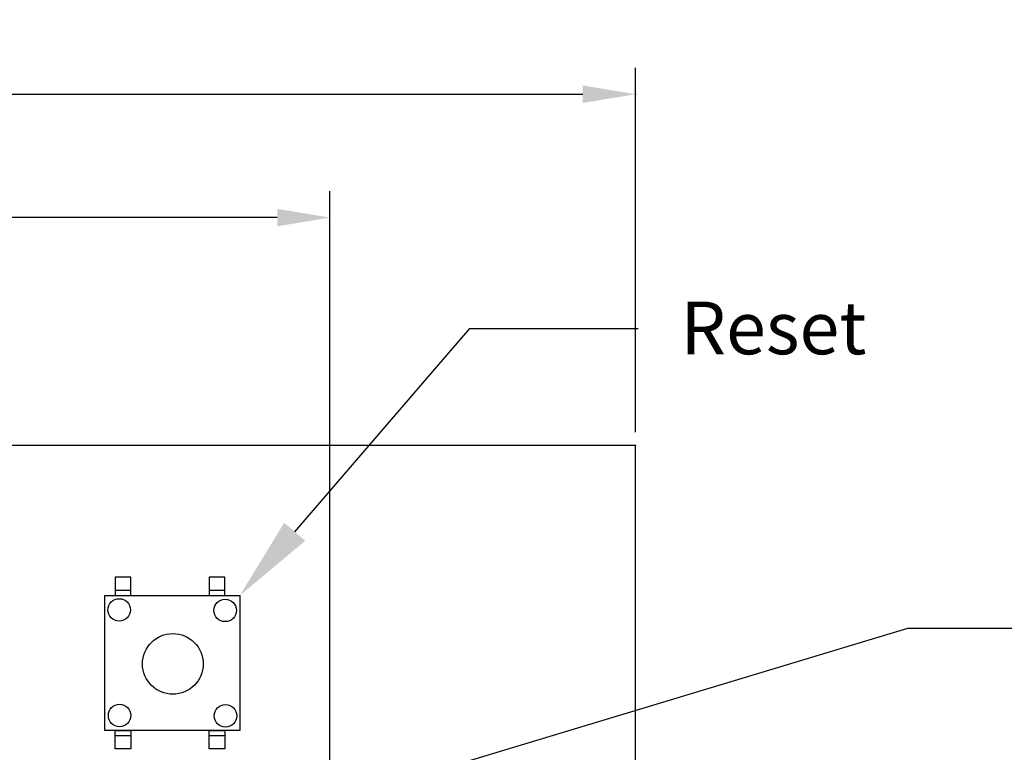
# Model space of a CAD drawing. Units: millimetres. Extents: x -10 to 258, y 12 to 237.
# Drawn here: x 145 to 192, y 202 to 237 of the extents above; entities that cross this region are included whole.
import ezdxf
from ezdxf import colors
from ezdxf.entities.mleader import LeaderData, LeaderLine
from ezdxf.math import Vec2, Vec3

# ---------------------------------------------------------------- set-up
doc = ezdxf.new("R2010")
doc.units = ezdxf.units.MM
doc.layers.add('ethernet', color=7, linetype='Continuous', plot=False)
doc.layers.add('джамперы reset', color=60, linetype='Continuous')
doc.layers.add('размеры', color=200, linetype='Continuous')
doc.styles.get("Standard").update_dxf_attribs({"font": 'arial.ttf'})
doc.dimstyles.new('ISO-25', dxfattribs={"dimtxt": 2.5, "dimasz": 2.5, "dimexe": 1.25, "dimexo": 0.625, "dimtad": 1, "dimtxsty": 'Standard', "dimcen": 2.5, "dimadec": 0, "dimazin": 0, "dimtfac": 1, "dimtmove": 0, "dimatfit": 3, "dimfxl": 1, "dimarcsym": 0})

# ---------------------------------------------------------------- blocks, each defined once
blk = doc.blocks.new('*D3')
at = {"layer": 'ethernet', "color": 0, "transparency": 16777216}
for p in [(174.475, 233.272), (54.475, 216.591), (174.475, 216.591)]:
    blk.add_point(p, dxfattribs=at)
at = {"layer": 'размеры', "color": 0, "lineweight": -2, "transparency": 16777216}
for p, q in [((54.475, 217.216), (54.475, 234.522)), ((174.475, 217.216), (174.475, 234.522)), ((56.975, 233.272), (171.975, 233.272))]:
    blk.add_line(p, q, dxfattribs=at)
at = {"layer": 'размеры', "color": 0, "transparency": 16777216}
for points in [[(56.975, 233.689), (56.975, 232.855), (54.475, 233.272)], [(171.975, 233.689), (171.975, 232.855), (174.475, 233.272)]]:
    blk.add_solid(points, dxfattribs=at)
at = {"layer": 'размеры', "color": 0, "transparency": 16777216, "insert": (114.475, 235.173), "char_height": 2.5, "attachment_point": 5}
blk.add_mtext('120', dxfattribs=at)
blk = doc.blocks.new('*D4')
at = {"layer": 'ethernet', "color": 0, "transparency": 16777216}
for p in [(68.975, 227.412), (68.975, 200.091), (159.975, 200.091)]:
    blk.add_point(p, dxfattribs=at)
at = {"layer": 'размеры', "color": 0, "lineweight": -2, "transparency": 16777216}
for p, q in [((68.975, 200.716), (68.975, 228.662)), ((159.975, 200.716), (159.975, 228.662)), ((157.475, 227.412), (71.475, 227.412))]:
    blk.add_line(p, q, dxfattribs=at)
at = {"layer": 'размеры', "color": 0, "transparency": 16777216}
for points in [[(71.475, 227.828), (71.475, 226.995), (68.975, 227.412)], [(157.475, 227.828), (157.475, 226.995), (159.975, 227.412)]]:
    blk.add_solid(points, dxfattribs=at)
at = {"layer": 'размеры', "color": 0, "transparency": 16777216, "insert": (114.475, 229.313), "char_height": 2.5, "attachment_point": 5}
blk.add_mtext('91', dxfattribs=at)

msp = doc.modelspace()

# ---------------------------------------------------------------- linework, layer by layer
msp.add_line((174.475, 216.591), (159.975, 216.591))
for points in [[(54.475, 36.591), (174.475, 36.591), (174.475, 216.591), (54.475, 216.591)], [(150.531, 209.456), (150.531, 210.325), (149.79, 210.325), (149.79, 209.456)], [(154.987, 209.456), (154.987, 210.325), (154.245, 210.325), (154.245, 209.456)], [(155.698, 209.456), (155.698, 203.051), (149.294, 203.051), (149.294, 209.456)], [(150.532, 203.051), (150.532, 202.182), (149.79, 202.182), (149.79, 203.051)], [(154.987, 203.051), (154.987, 202.182), (154.246, 202.182), (154.246, 203.051)]]:
    msp.add_lwpolyline(points, close=True)
for points in [[(150.531, 209.706), (149.79, 209.706)], [(154.987, 209.706), (154.245, 209.706)], [(150.532, 202.802), (149.79, 202.802)], [(154.987, 202.802), (154.246, 202.802)]]:
    msp.add_lwpolyline(points)
for centre, radius in [((149.973, 208.775), 0.535), ((155.009, 208.754), 0.535), ((152.522, 206.211), 1.441), ((149.995, 203.759), 0.535), ((155.025, 203.743), 0.535)]:
    msp.add_circle(centre, radius)

# ---------------------------------------------------------------- dimensions: what is measured, and where the dimension line sits
at = {"layer": 'размеры'}
for base, p1, p2, picture, middle in [((174.475, 233.272), (54.475, 216.591), (174.475, 216.591), '*D3', (114.475, 235.173)), ((68.975, 227.412), (159.975, 200.091), (68.975, 200.091), '*D4', (114.475, 229.313))]:
    dim = msp.add_linear_dim(base=base, p1=p1, p2=p2, dimstyle='ISO-25', dxfattribs=at)
    dim.commit()
    dim.dimension.update_dxf_attribs({"geometry": picture, "text_midpoint": middle})

# ---------------------------------------------------------------- leaders
at = {"layer": 'джамперы reset'}
ml = msp.add_multileader_mtext('Standard', dxfattribs=at)
ml.set_content('Reset', color=256)
ml.set_leader_properties()
ml.build(insert=Vec2(0, 0))
ctx = ml.context
ctx.base_point, ctx.char_height, ctx.plane_origin = Vec3(174.613, 222.15), 2.5, Vec3(151.53, 208.978)
notes = []
notes.append((ctx, [(0, (1, 1, 0), (166.613, 222.15), (1, 0), 8, [(0, [(155.698, 209.456)], 0, [])])]))
ctx.mtext.insert, ctx.mtext.flow_direction = Vec3(176.613, 223.42), 5
ml = msp.add_multileader_mtext('Standard', dxfattribs=at)
ml.set_content('J2  Сброс настроек, сброс IP адреса,\\Pдоступ к WEB интерфейсу ', color=256)
ml.set_leader_properties()
ml.build(insert=Vec2(0, 0))
ctx = ml.context
ctx.base_point, ctx.char_height, ctx.plane_origin = Vec3(195.406, 207.911), 2.5, Vec3(154.996, 198.151)
notes.append((ctx, [(0, (1, 1, 0), (187.406, 207.911), (1, 0), 8, [(0, [(157.657, 198.928)], 0, [])])]))
ctx.mtext.insert, ctx.mtext.flow_direction = Vec3(197.406, 209.528), 5
for ctx, leaders in notes:
    for number, flags, end, landing, length, lines in leaders:
        leader = LeaderData()
        leader.index, (leader.has_last_leader_line, leader.has_dogleg_vector, leader.attachment_direction) = number, flags
        leader.last_leader_point, leader.dogleg_vector, leader.dogleg_length = Vec3(end), Vec3(landing), length
        for number, points, colour, breaks in lines:
            line = LeaderLine()
            line.index, line.vertices, line.color, line.breaks = number, Vec3.list(points), colors.encode_raw_color(colour), breaks
            leader.lines.append(line)
        ctx.leaders.append(leader)

doc.saveas('drawing.dxf')
